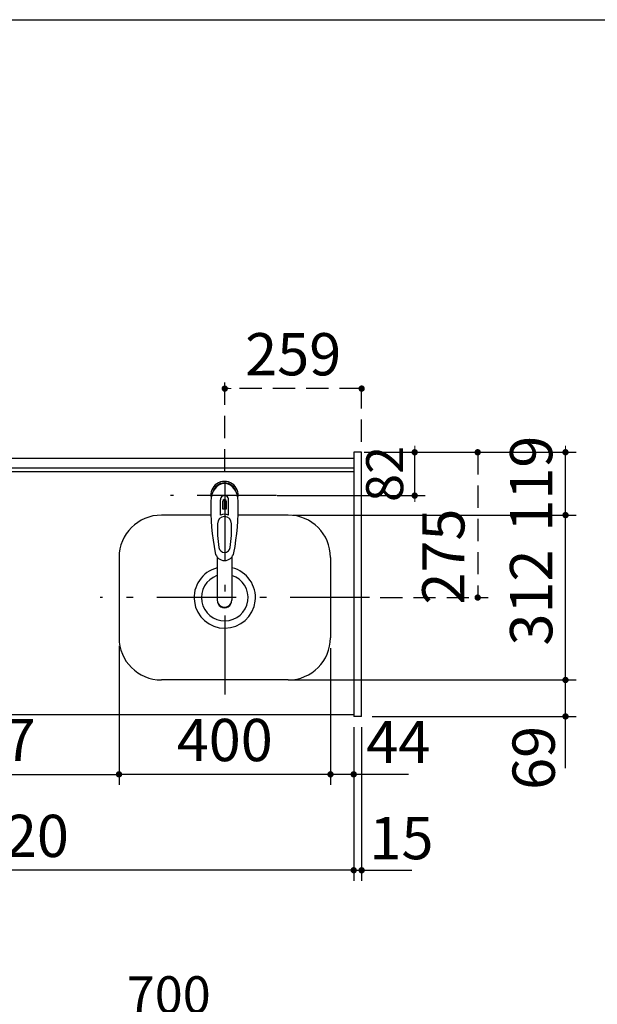
# Model space of a CAD drawing. Units: millimetres. Extents: x -1945 to 8468, y -124 to 5608.
# Drawn here: x 3254 to 4347, y 3744 to 5608 of the extents above; entities that cross this region are included whole.
import ezdxf

# ---------------------------------------------------------------- set-up
doc = ezdxf.new("R2010")
doc.units = ezdxf.units.MM
doc.header["$LTSCALE"] = 5
doc.linetypes.add('DASHDOT', pattern=[50.5, 30, -9, 2.5, -9])
doc.linetypes.add('HIDDEN', pattern=[12.6, 8.4, -4.2])
for name, color, linetype, lineweight in [('その他', 30, 'Continuous', 9), ('トップ', 216, 'Continuous', 9), ('寸法', 250, 'Continuous', 9), ('引き箱', 14, 'Continuous', 9), ('本体', 134, 'Continuous', 9), ('枠', 7, 'Continuous', 9)]:
    doc.layers.add(name, color=color, linetype=linetype, lineweight=lineweight)
doc.styles.get("Standard").update_dxf_attribs({"font": 'txt', "bigfont": 'bigfont'})
doc.styles.add('ＭＳ ゴシック', font='txt')
doc.dimstyles.get("Standard").update_dxf_attribs({"dimtxt": 0.18, "dimasz": 0.18, "dimexe": 0.18, "dimexo": 0.0625, "dimgap": 0.09, "dimtad": 0, "dimtih": 1, "dimtoh": 1, "dimdec": 4, "dimzin": 0, "dimdsep": 46, "dimtxsty": 'Standard', "dimcen": 0.09, "dimadec": 0, "dimazin": 0, "dimtfac": 1, "dimtdec": 4, "dimtofl": 0, "dimtmove": 0, "dimatfit": 3, "dimfxl": 1, "dimtolj": 1, "dimtzin": 0, "dimarcsym": 0})

# ---------------------------------------------------------------- blocks, each defined once
blk = doc.blocks.new('_DOT')
at = {"color": 0}
blk.add_line((-0.5, 0), (-1, 0), dxfattribs=at)
at = {"color": 0, "const_width": 0.5}
blk.add_lwpolyline([(-0.25, 0, 1), (0.25, 0, 1)], format="xyb", close=True, dxfattribs=at)
blk = doc.blocks.new('Dim8')
at = {"layer": '寸法', "color": 250, "linetype": 'Continuous', "lineweight": 30}
for p, q in [((2566, 3320.8), (2566, 3725.2)), ((3186, 3302.8), (3186, 3725.2)), ((3186, 3705.2), (2566, 3705.2))]:
    blk.add_line(p, q, dxfattribs=at)
at = {"layer": '寸法', "color": 250, "linetype": 'Continuous', "lineweight": 30, "xscale": 12, "yscale": 12, "zscale": 12}
for p, rotation in [((2566, 3705.2), 179.9999999999998), ((3186, 3705.2), 359.9999999999997)]:
    blk.add_blockref('_DOT', p, dxfattribs=dict(at, rotation=rotation))
at = {"layer": '寸法', "color": 250, "linetype": 'Continuous', "lineweight": 9, "insert": (2876, 3705.2), "char_height": 70, "width": 883.333, "attachment_point": 8, "style": 'ＭＳ ゴシック'}
blk.add_mtext('620', dxfattribs=at)
blk = doc.blocks.new('Dim42')
at = {"layer": '枠', "color": 7, "linetype": 'HIDDEN', "lineweight": 30}
for p, q in [((3642, 4752.6), (3642, 4929.3)), ((3901, 4808.8), (3901, 4929.3)), ((3901, 4909.3), (3642, 4909.3))]:
    blk.add_line(p, q, dxfattribs=at)
at = {"layer": '枠', "color": 7, "linetype": 'HIDDEN', "lineweight": 30, "xscale": 12, "yscale": 12, "zscale": 12}
for p, rotation in [((3642, 4909.3), 179.9999999999998), ((3901, 4909.3), 359.9999999999997)]:
    blk.add_blockref('_DOT', p, dxfattribs=dict(at, rotation=rotation))
at = {"layer": '枠', "color": 7, "linetype": 'Continuous', "lineweight": 9, "insert": (3771.5, 4909.3), "char_height": 80, "width": 1009.524, "attachment_point": 8, "style": 'ＭＳ ゴシック'}
blk.add_mtext('259', dxfattribs=at)
blk = doc.blocks.new('Dim43')
at = {"layer": '引き箱', "color": 14, "linetype": 'Continuous', "lineweight": 30}
for p, q in [((3886, 4268.8), (3886, 3977.7)), ((3901, 4268.8), (3901, 3977.7)), ((3886, 3997.7), (3995.7, 3997.7))]:
    blk.add_line(p, q, dxfattribs=at)
at = {"layer": '引き箱', "color": 14, "linetype": 'Continuous', "lineweight": 30, "xscale": 12, "yscale": 12, "zscale": 12}
for p, rotation in [((3886, 3997.7), 359.9999999999997), ((3901, 3997.7), 179.9999999999998)]:
    blk.add_blockref('_DOT', p, dxfattribs=dict(at, rotation=rotation))
at = {"layer": '引き箱', "color": 14, "linetype": 'Continuous', "lineweight": 9, "insert": (3915.7, 3993.5), "char_height": 80, "width": 590.476, "attachment_point": 7, "style": 'ＭＳ ゴシック'}
blk.add_mtext('15', dxfattribs=at)
blk = doc.blocks.new('Dim44')
at = {"layer": '引き箱', "color": 14, "linetype": 'Continuous', "lineweight": 30}
for p, q in [((2566, 4268.8), (2566, 3977.7)), ((3886, 4268.8), (3886, 3977.7)), ((3886, 3997.7), (2566, 3997.7))]:
    blk.add_line(p, q, dxfattribs=at)
at = {"layer": '引き箱', "color": 14, "linetype": 'Continuous', "lineweight": 30, "xscale": 12, "yscale": 12, "zscale": 12}
for p, rotation in [((2566, 3997.7), 179.9999999999998), ((3886, 3997.7), 359.9999999999997)]:
    blk.add_blockref('_DOT', p, dxfattribs=dict(at, rotation=rotation))
at = {"layer": '引き箱', "color": 14, "linetype": 'Continuous', "lineweight": 9, "insert": (3226, 3997.7), "char_height": 80, "width": 1352.381, "attachment_point": 8, "style": 'ＭＳ ゴシック'}
blk.add_mtext('1320', dxfattribs=at)
blk = doc.blocks.new('Dim45')
at = {"layer": '枠', "color": 7, "linetype": 'Continuous', "lineweight": 30}
for p, q in [((3842, 4417.8), (3842, 4159.2)), ((3886, 4268.8), (3886, 4159.2)), ((3989.8, 4179.2), (3842, 4179.2))]:
    blk.add_line(p, q, dxfattribs=at)
at = {"layer": '枠', "color": 7, "linetype": 'Continuous', "lineweight": 30, "xscale": 12, "yscale": 12, "zscale": 12}
for p, rotation in [((3842, 4179.2), 359.9999999999996), ((3886, 4179.2), 179.9999999999998)]:
    blk.add_blockref('_DOT', p, dxfattribs=dict(at, rotation=rotation))
at = {"layer": '枠', "color": 7, "linetype": 'Continuous', "lineweight": 9, "insert": (3909.8, 4175.4), "char_height": 80, "width": 666.667, "attachment_point": 7, "style": 'ＭＳ ゴシック'}
blk.add_mtext('44', dxfattribs=at)
blk = doc.blocks.new('Dim46')
at = {"layer": '枠', "color": 7, "linetype": 'Continuous', "lineweight": 30}
for p, q in [((3442, 4422.3), (3442, 4159.2)), ((3842, 4417.8), (3842, 4159.2)), ((3842, 4179.2), (3442, 4179.2))]:
    blk.add_line(p, q, dxfattribs=at)
at = {"layer": '枠', "color": 7, "linetype": 'Continuous', "lineweight": 30, "xscale": 12, "yscale": 12, "zscale": 12}
for p, rotation in [((3442, 4179.2), 179.9999999999998), ((3842, 4179.2), 359.9999999999997)]:
    blk.add_blockref('_DOT', p, dxfattribs=dict(at, rotation=rotation))
at = {"layer": '枠', "color": 7, "linetype": 'Continuous', "lineweight": 9, "insert": (3642, 4179.2), "char_height": 80, "width": 1028.571, "attachment_point": 8, "style": 'ＭＳ ゴシック'}
blk.add_mtext('400', dxfattribs=at)
blk = doc.blocks.new('Dim47')
at = {"layer": '枠', "color": 7, "linetype": 'HIDDEN', "lineweight": 30}
for p, q in [((3921, 4788.8), (4140.5, 4788.8)), ((4120.5, 4788.8), (4120.5, 4513.8)), ((3936, 4513.8), (4140.5, 4513.8))]:
    blk.add_line(p, q, dxfattribs=at)
at = {"layer": '枠', "color": 7, "linetype": 'HIDDEN', "lineweight": 30, "xscale": 12, "yscale": 12, "zscale": 12}
for p, rotation in [((4120.5, 4788.8), 89.99999999999959), ((4120.5, 4513.8), 269.9999999999998)]:
    blk.add_blockref('_DOT', p, dxfattribs=dict(at, rotation=rotation))
at = {"layer": '枠', "color": 7, "linetype": 'Continuous', "lineweight": 9, "insert": (4120.5, 4591.3), "char_height": 80, "width": 1028.571, "attachment_point": 8, "rotation": 90, "style": 'ＭＳ ゴシック'}
blk.add_mtext('275', dxfattribs=at)
blk = doc.blocks.new('Dim48')
at = {"layer": '引き箱', "color": 14, "linetype": 'Continuous', "lineweight": 30}
for p, q in [((2945, 4370.8), (2945, 4159.2)), ((3442, 4346.8), (3442, 4159.2)), ((2945, 4179.2), (3442, 4179.2))]:
    blk.add_line(p, q, dxfattribs=at)
at = {"layer": '引き箱', "color": 14, "linetype": 'Continuous', "lineweight": 30, "xscale": 12, "yscale": 12, "zscale": 12}
for p, rotation in [((2945, 4179.2), 179.9999999999998), ((3442, 4179.2), 359.9999999999997)]:
    blk.add_blockref('_DOT', p, dxfattribs=dict(at, rotation=rotation))
at = {"layer": '引き箱', "color": 14, "linetype": 'Continuous', "lineweight": 9, "insert": (3193.5, 4179.2), "char_height": 80, "width": 1028.571, "attachment_point": 8, "style": 'ＭＳ ゴシック'}
blk.add_mtext('497', dxfattribs=at)
blk = doc.blocks.new('Dim49')
at = {"layer": '引き箱', "color": 14, "linetype": 'Continuous', "lineweight": 30}
for p, q in [((3768.2, 4357.8), (4306.7, 4357.8)), ((4286.7, 4190.9), (4286.7, 4357.8)), ((3921, 4288.8), (4306.7, 4288.8))]:
    blk.add_line(p, q, dxfattribs=at)
at = {"layer": '引き箱', "color": 14, "linetype": 'Continuous', "lineweight": 30, "xscale": 12, "yscale": 12, "zscale": 12}
for p, rotation in [((4286.7, 4357.8), 269.9999999999998), ((4286.7, 4288.8), 89.99999999999959)]:
    blk.add_blockref('_DOT', p, dxfattribs=dict(at, rotation=rotation))
at = {"layer": '引き箱', "color": 14, "linetype": 'Continuous', "lineweight": 9, "insert": (4291.4, 4270.9), "char_height": 80, "width": 609.524, "attachment_point": 9, "rotation": 90, "style": 'ＭＳ ゴシック'}
blk.add_mtext('69', dxfattribs=at)
blk = doc.blocks.new('Dim50')
at = {"layer": '引き箱', "color": 14, "linetype": 'Continuous', "lineweight": 30}
for p, q in [((3782, 4669.8), (4306.7, 4669.8)), ((4286.7, 4357.8), (4286.7, 4669.8)), ((3782, 4357.8), (4306.7, 4357.8))]:
    blk.add_line(p, q, dxfattribs=at)
at = {"layer": '引き箱', "color": 14, "linetype": 'Continuous', "lineweight": 30, "xscale": 12, "yscale": 12, "zscale": 12}
for p, rotation in [((4286.7, 4669.8), 89.99999999999991), ((4286.7, 4357.8), 269.9999999999998)]:
    blk.add_blockref('_DOT', p, dxfattribs=dict(at, rotation=rotation))
at = {"layer": '引き箱', "color": 14, "linetype": 'Continuous', "lineweight": 9, "insert": (4286.7, 4513.8), "char_height": 80, "width": 1028.571, "attachment_point": 8, "rotation": 90, "style": 'ＭＳ ゴシック'}
blk.add_mtext('312', dxfattribs=at)
blk = doc.blocks.new('Dim51')
at = {"layer": '引き箱', "color": 14, "linetype": 'Continuous', "lineweight": 30}
for p, q in [((3915.9, 4788.8), (4306.7, 4788.8)), ((4286.7, 4669.8), (4286.7, 4788.8)), ((3771.5, 4669.8), (4306.7, 4669.8))]:
    blk.add_line(p, q, dxfattribs=at)
at = {"layer": '引き箱', "color": 14, "linetype": 'Continuous', "lineweight": 30, "xscale": 12, "yscale": 12, "zscale": 12}
for p, rotation in [((4286.7, 4788.8), 269.9999999999998), ((4286.7, 4669.8), 89.99999999999959)]:
    blk.add_blockref('_DOT', p, dxfattribs=dict(at, rotation=rotation))
at = {"layer": '引き箱', "color": 14, "linetype": 'Continuous', "lineweight": 9, "insert": (4286.7, 4729.3), "char_height": 80, "width": 952.381, "attachment_point": 8, "rotation": 90, "style": 'ＭＳ ゴシック'}
blk.add_mtext('119', dxfattribs=at)
blk = doc.blocks.new('Dim52')
at = {"layer": 'その他', "color": 30, "linetype": 'Continuous', "lineweight": 30}
for p, q in [((3906, 4788.8), (4021.4, 4788.8)), ((4001.4, 4706.8), (4001.4, 4788.8)), ((3741, 4706.8), (4021.4, 4706.8))]:
    blk.add_line(p, q, dxfattribs=at)
at = {"layer": 'その他', "color": 30, "linetype": 'Continuous', "lineweight": 30, "xscale": 12, "yscale": 12, "zscale": 12}
for p, rotation in [((4001.4, 4788.8), 269.9999999999998), ((4001.4, 4706.8), 89.99999999999949)]:
    blk.add_blockref('_DOT', p, dxfattribs=dict(at, rotation=rotation))
at = {"layer": 'その他', "color": 30, "linetype": 'Continuous', "lineweight": 9, "insert": (4001.4, 4747.8), "char_height": 70, "width": 566.667, "attachment_point": 8, "rotation": 90, "style": 'ＭＳ ゴシック'}
blk.add_mtext('82', dxfattribs=at)
blk = doc.blocks.new('Dim65')
at = {"layer": '寸法', "color": 250, "linetype": 'Continuous', "lineweight": 30}
for p, q in [((3186, 3302.8), (3186, 3725.2)), ((3886, 3320.8), (3886, 3725.2)), ((3886, 3705.2), (3186, 3705.2))]:
    blk.add_line(p, q, dxfattribs=at)
at = {"layer": '寸法', "color": 250, "linetype": 'Continuous', "lineweight": 30, "xscale": 12, "yscale": 12, "zscale": 12}
for p, rotation in [((3186, 3705.2), 179.9999999999998), ((3886, 3705.2), 359.9999999999997)]:
    blk.add_blockref('_DOT', p, dxfattribs=dict(at, rotation=rotation))
at = {"layer": '寸法', "color": 250, "linetype": 'Continuous', "lineweight": 9, "insert": (3536, 3705.2), "char_height": 70, "width": 900, "attachment_point": 8, "style": 'ＭＳ ゴシック'}
blk.add_mtext('700', dxfattribs=at)

msp = doc.modelspace()

# ---------------------------------------------------------------- linework, layer by layer
at = {"layer": 'その他', "color": 30, "linetype": 'Continuous', "lineweight": 30}
for p, q in [((3633.988, 4669.966), (3633.988, 4698.671)), ((3641.038, 4699.287), (3641.038, 4680.987)), ((3642.038, 4680.987), (3642.038, 4699.287)), ((3649.088, 4669.966), (3649.088, 4698.671)), ((3638.538, 4680.842), (3638.538, 4695.996)), ((3644.538, 4695.996), (3644.538, 4680.842)), ((3627.54, 4590.614), (3627.54, 4508.676)), ((3655.54, 4590.618), (3655.539, 4508.676))]:
    msp.add_line(p, q, dxfattribs=at)
for centre, radius, start, end in [((3641.538, 4707.692), 26, 348.678925, 191.321075), ((3641.538, 4707.692), 23, 14.251786, 165.748214), ((3641.538, 4699.249), 7.572, 355.615258, 184.384742), ((3641.538, 4696.312), 3.017, 99.540746, 186.015411), ((3641.538, 4696.312), 3.017, 353.984589, 80.459254), ((4075.433, 4686.128), 460, 178.776611, 190.986702), ((3641.538, 4650.749), 30.243, 90.947314, 95.692987), ((3641.538, 4650.749), 30.243, 84.307013, 89.052686), ((3207.643, 4686.128), 460, 349.013298, 1.223389), ((3641.538, 4652.737), 18.81, 66.336013, 113.663987), ((3878.312, 4642.775), 250, 177.52217, 187.819435), ((3404.764, 4642.775), 250, 352.180565, 2.47783), ((3641.538, 4610.245), 11.002, 187.749272, 352.250728), ((3641.538, 4601.954), 18.016, 191.182254, 348.817746)]:
    msp.add_arc(centre, radius, start, end, dxfattribs=at)
for centre, major_axis, ratio, start_param, end_param in [((3641.538, 4695.949), (0, -33.818), 0.76883042, 1.57079633, 4.71238898), ((3641.538, 4653.583), (0, -13.725), 0.94663546, 1.57079633, 4.71238898), ((3641.538, 4509.671), (0, -14.081), 0.99420125, -1.5708, 1.57079633), ((3641.538, 4508.676), (0, -14.081), 0.99420125, -1.5708, 1.57079633)]:
    msp.add_ellipse(centre, major_axis=major_axis, ratio=ratio, start_param=start_param, end_param=end_param, dxfattribs=at)
at = {"layer": 'トップ', "color": 216, "linetype": 'Continuous', "lineweight": 30}
for p, q in [((3886.021, 4776.806), (2566.021, 4776.806)), ((3886.021, 4788.806), (3886.021, 4288.806)), ((3886.021, 4751.806), (2566.021, 4751.806)), ((3886.021, 4291.806), (2566.021, 4291.806))]:
    msp.add_line(p, q, dxfattribs=at)
at = {"layer": '引き箱', "color": 14, "linetype": 'DASHDOT', "lineweight": 30}
for p, q in [((3642.021, 4732.603), (3642.021, 4311.394)), ((3739.535, 4706.806), (3539.535, 4706.806)), ((3740.021, 4706.806), (3540.021, 4706.806)), ((3916.021, 4513.806), (3406.022, 4513.806))]:
    msp.add_line(p, q, dxfattribs=at)
at = {"layer": '引き箱', "color": 14, "linetype": 'Continuous', "lineweight": 30}
for p, q in [((3615.723, 4669.806), (3522.021, 4669.806)), ((3762.021, 4669.806), (3667.354, 4669.806)), ((3442.021, 4589.806), (3442.021, 4437.806)), ((3842.021, 4589.806), (3842.021, 4437.806)), ((3762.021, 4357.806), (3522.021, 4357.806))]:
    msp.add_line(p, q, dxfattribs=at)
for centre, radius, start, end in [((3522.021, 4589.806), 80, 90, 180), ((3762.021, 4589.806), 80, 0, 90), ((3642.021, 4513.806), 58, 104.394341, 76.403153), ((3642.021, 4513.806), 44, 109.595571, 72.10763), ((3522.021, 4437.806), 80, 180, 270), ((3762.021, 4437.806), 80, 270, 0)]:
    msp.add_arc(centre, radius, start, end, dxfattribs=at)
at = {"layer": '本体', "color": 134, "linetype": 'Continuous', "lineweight": 30}
for p, q in [((3886.021, 4776.806), (2566.021, 4776.806)), ((3901.021, 4788.806), (3886.021, 4788.806)), ((3901.021, 4288.806), (3901.021, 4788.806)), ((3886.021, 4758.806), (2566.021, 4758.806)), ((3901.021, 4288.806), (3886.021, 4288.806))]:
    msp.add_line(p, q, dxfattribs=at)
at = {"layer": '枠', "color": 7, "linetype": 'Continuous', "lineweight": 30}
msp.add_line((210, 5607.5), (8110, 5607.5), dxfattribs=at)

# ---------------------------------------------------------------- dimensions: what is measured, and where the dimension line sits
at = {"layer": 'その他', "color": 30, "linetype": 'Continuous', "lineweight": 30}
dim = msp.add_linear_dim(base=(4001.425, 4788.806), p1=(3720.972, 4706.806), p2=(3886.021, 4788.806), angle=90, dimstyle='Standard', override={"dimscale": 1, "dimtxt": 70, "dimasz": 12, "dimexe": 20, "dimexo": 20, "dimgap": 0, "dimtad": 1, "dimtih": 0, "dimtoh": 0, "dimdec": 2, "dimzin": 8, "dimtxsty": 'ＭＳ ゴシック', "dimblk1": 'DOT', "dimblk2": 'DOT', "dimsah": 1, "dimse1": 0, "dimse2": 0, "dimtix": 0, "dimtofl": 1, "dimtmove": 1, "dimatfit": 2, "dimtzin": 8}, dxfattribs=at)
dim.commit()
dim.dimension.update_dxf_attribs({"geometry": 'Dim52', "text_midpoint": (4001.425, 4747.806), "dimtype": 160})
at = {"layer": '寸法', "color": 250, "linetype": 'Continuous', "lineweight": 30}
for base, p1, p2, picture, middle in [((2566.021, 3705.19), (3186.021, 3282.784), (2566.021, 3300.784), 'Dim8', (2876.021, 3705.19)), ((3186.021, 3705.19), (3886.021, 3300.784), (3186.021, 3282.784), 'Dim65', (3536.021, 3705.19))]:
    dim = msp.add_linear_dim(base=base, p1=p1, p2=p2, angle=180, dimstyle='Standard', override={"dimscale": 1, "dimtxt": 70, "dimasz": 12, "dimexe": 20, "dimexo": 20, "dimgap": 0, "dimtad": 1, "dimtih": 0, "dimtoh": 0, "dimdec": 2, "dimzin": 8, "dimtxsty": 'ＭＳ ゴシック', "dimblk1": 'DOT', "dimblk2": 'DOT', "dimsah": 1, "dimse1": 0, "dimse2": 0, "dimtix": 0, "dimtofl": 1, "dimtmove": 1, "dimatfit": 2, "dimtzin": 8}, dxfattribs=at)
    dim.commit()
    dim.dimension.update_dxf_attribs({"geometry": picture, "text_midpoint": middle, "dimtype": 160, "text_rotation": 360})
at = {"layer": '引き箱', "color": 14, "linetype": 'Continuous', "lineweight": 30}
for base, p1, p2, picture, middle in [((4286.75, 4788.806), (3751.455, 4669.806), (3895.894, 4788.806), 'Dim51', (4286.75, 4729.306)), ((4286.75, 4669.806), (3762.021, 4357.806), (3762.021, 4669.806), 'Dim50', (4286.75, 4513.806)), ((4286.75, 4357.806), (3901.021, 4288.806), (3748.242, 4357.806), 'Dim49', (4291.387, 4230.856))]:
    dim = msp.add_linear_dim(base=base, p1=p1, p2=p2, angle=90, dimstyle='Standard', override={"dimscale": 1, "dimtxt": 80, "dimasz": 12, "dimexe": 20, "dimexo": 20, "dimgap": 0, "dimtad": 1, "dimtih": 0, "dimtoh": 0, "dimdec": 2, "dimzin": 8, "dimtxsty": 'ＭＳ ゴシック', "dimblk1": 'DOT', "dimblk2": 'DOT', "dimsah": 1, "dimse1": 0, "dimse2": 0, "dimtix": 0, "dimtofl": 1, "dimtmove": 1, "dimatfit": 2, "dimtzin": 8}, dxfattribs=at)
    dim.commit()
    dim.dimension.update_dxf_attribs({"geometry": picture, "text_midpoint": middle, "dimtype": 160})
dim = msp.add_linear_dim(base=(3442.021, 4179.249), p1=(2945.021, 4390.806), p2=(3442.021, 4366.769), dimstyle='Standard', override={"dimscale": 1, "dimtxt": 80, "dimasz": 12, "dimexe": 20, "dimexo": 20, "dimgap": 0, "dimtad": 1, "dimtih": 0, "dimtoh": 0, "dimdec": 2, "dimzin": 8, "dimtxsty": 'ＭＳ ゴシック', "dimblk1": 'DOT', "dimblk2": 'DOT', "dimsah": 1, "dimse1": 0, "dimse2": 0, "dimtix": 0, "dimtofl": 1, "dimtmove": 1, "dimatfit": 2, "dimtzin": 8}, dxfattribs=at)
dim.commit()
dim.dimension.update_dxf_attribs({"geometry": 'Dim48', "text_midpoint": (3193.521, 4179.249), "dimtype": 160})
dim = msp.add_linear_dim(base=(2566.021, 3997.743), p1=(3886.021, 4288.806), p2=(2566.021, 4288.806), angle=180, dimstyle='Standard', override={"dimscale": 1, "dimtxt": 80, "dimasz": 12, "dimexe": 20, "dimexo": 20, "dimgap": 0, "dimtad": 1, "dimtih": 0, "dimtoh": 0, "dimdec": 2, "dimzin": 8, "dimtxsty": 'ＭＳ ゴシック', "dimblk1": 'DOT', "dimblk2": 'DOT', "dimsah": 1, "dimse1": 0, "dimse2": 0, "dimtix": 0, "dimtofl": 1, "dimtmove": 1, "dimatfit": 2, "dimtzin": 8}, dxfattribs=at)
dim.commit()
dim.dimension.update_dxf_attribs({"geometry": 'Dim44', "text_midpoint": (3226.021, 3997.743), "dimtype": 160, "text_rotation": 360})
dim = msp.add_linear_dim(base=(3901.021, 3997.743), p1=(3886.021, 4288.806), p2=(3901.021, 4288.806), dimstyle='Standard', override={"dimscale": 1, "dimtxt": 80, "dimasz": 12, "dimexe": 20, "dimexo": 20, "dimgap": 0, "dimtad": 1, "dimtih": 0, "dimtoh": 0, "dimdec": 2, "dimzin": 8, "dimtxsty": 'ＭＳ ゴシック', "dimblk1": 'DOT', "dimblk2": 'DOT', "dimsah": 1, "dimse1": 0, "dimse2": 0, "dimtix": 0, "dimtofl": 1, "dimtmove": 1, "dimatfit": 2, "dimtzin": 8}, dxfattribs=at)
dim.commit()
dim.dimension.update_dxf_attribs({"geometry": 'Dim43', "text_midpoint": (3955.744, 3993.522), "dimtype": 160, "text_rotation": 360})
at = {"layer": '枠', "color": 7, "linetype": 'HIDDEN', "lineweight": 30}
for base, p2, angle, picture, middle, turn in [((4120.501, 4513.806), (3916.021, 4513.806), 270, 'Dim47', (4120.501, 4591.306), 90), ((3642.021, 4909.332), (3642.021, 4732.603), 180, 'Dim42', (3771.521, 4909.332), 360)]:
    dim = msp.add_linear_dim(base=base, p1=(3901.021, 4788.806), p2=p2, angle=angle, dimstyle='Standard', override={"dimscale": 1, "dimtxt": 80, "dimasz": 12, "dimexe": 20, "dimexo": 20, "dimgap": 0, "dimtad": 1, "dimtih": 0, "dimtoh": 0, "dimdec": 2, "dimzin": 8, "dimtxsty": 'ＭＳ ゴシック', "dimblk1": 'DOT', "dimblk2": 'DOT', "dimsah": 1, "dimse1": 0, "dimse2": 0, "dimtix": 0, "dimtofl": 1, "dimtmove": 1, "dimatfit": 2, "dimtzin": 8}, dxfattribs=at)
    dim.commit()
    dim.dimension.update_dxf_attribs({"geometry": picture, "text_midpoint": middle, "dimtype": 160, "text_rotation": turn})
at = {"layer": '枠', "color": 7, "linetype": 'Continuous', "lineweight": 30}
for base, p1, p2, picture, middle in [((3442.021, 4179.249), (3842.021, 4437.806), (3442.021, 4442.302), 'Dim46', (3642.021, 4179.249)), ((3842.021, 4179.249), (3886.021, 4288.806), (3842.021, 4437.806), 'Dim45', (3949.845, 4175.377))]:
    dim = msp.add_linear_dim(base=base, p1=p1, p2=p2, angle=180, dimstyle='Standard', override={"dimscale": 1, "dimtxt": 80, "dimasz": 12, "dimexe": 20, "dimexo": 20, "dimgap": 0, "dimtad": 1, "dimtih": 0, "dimtoh": 0, "dimdec": 2, "dimzin": 8, "dimtxsty": 'ＭＳ ゴシック', "dimblk1": 'DOT', "dimblk2": 'DOT', "dimsah": 1, "dimse1": 0, "dimse2": 0, "dimtix": 0, "dimtofl": 1, "dimtmove": 1, "dimatfit": 2, "dimtzin": 8}, dxfattribs=at)
    dim.commit()
    dim.dimension.update_dxf_attribs({"geometry": picture, "text_midpoint": middle, "dimtype": 160, "text_rotation": 360})

doc.saveas('drawing.dxf')
